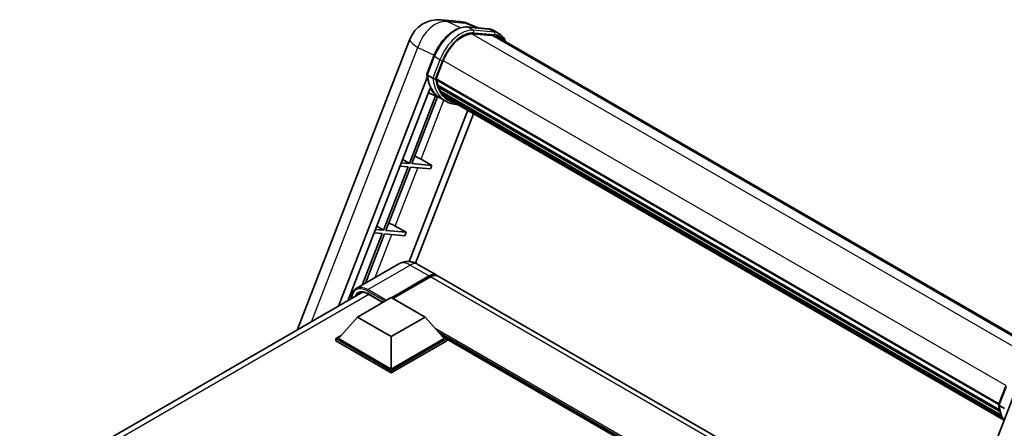
# Model space of a CAD drawing. Units: millimetres. Extents: x 3 to 8479, y 8 to 1694.
# Drawn here: x 1740 to 2127, y 574 to 734 of the extents above; entities that cross this region are included whole.
import ezdxf

# ---------------------------------------------------------------- set-up
doc = ezdxf.new("R2010")
doc.units = ezdxf.units.MM
doc.layers.add('Visible (ISO)', color=7, linetype='Continuous', lineweight=35)
doc.layers.add('Visible Narrow (ISO)', color=7, linetype='Continuous', lineweight=25)

msp = doc.modelspace()

# ---------------------------------------------------------------- linework, layer by layer
at = {"layer": 'Visible (ISO)'}
for p, q in [((1905.7884, 734.0795), (1913.0188, 733.4337)), ((1920.5876, 730.8652), (1916.608, 732.5409)), ((1916.0767, 731.2682), (1924.3437, 730.5298)), ((1926.1331, 727.8746), (1918.0089, 728.6002)), ((1918.5025, 728.5801), (1926.7695, 727.8418)), ((1928.6405, 728.6311), (1926.5192, 729.8559)), ((1849.1881, 612.1744), (1893.5334, 726.4677)), ((1927.8905, 727.3321), (2146.8474, 600.9173)), ((1900.1976, 712.6613), (1902.9952, 719.8716)), ((1903.8449, 710.8883), (1906.6216, 718.0447)), ((1865.4919, 621.5874), (1900.3618, 711.4594)), ((1902.5219, 711.111), (1900.4006, 712.3357)), ((1903.7709, 710.6547), (2125.0755, 582.8845)), ((1904.0823, 710.2155), (1903.7799, 710.3901)), ((1903.8674, 710.9462), (2125.1855, 583.1681)), ((1869.1661, 623.7087), (1901.552, 707.1783)), ((1905.4078, 703.3593), (1900.8524, 705.3753)), ((1904.9266, 707.3803), (1904.5299, 707.6093)), ((1904.5375, 707.7938), (2125.5585, 580.1873)), ((1904.565, 708.3472), (2125.3861, 580.8561)), ((1905.6004, 706.0301), (2126.0379, 578.7605)), ((1906.2578, 705.0459), (1905.7788, 705.3225)), ((1905.7893, 705.4168), (2126.3242, 578.0909)), ((1903.6096, 704.1551), (1893.3268, 677.6526)), ((1894.2453, 677.5705), (1904.4207, 703.7961)), ((1907.6542, 702.0609), (1905.5329, 703.2857)), ((1907.2473, 704.1711), (2126.6016, 577.5268)), ((1907.4881, 703.5961), (2126.9667, 576.8801)), ((1916.2555, 698.5342), (1893.1815, 639.0645)), ((1918.5849, 697.1894), (1895.7815, 638.417)), ((1893.3268, 677.6526), (1890.2043, 677.9315)), ((1890.704, 679.2194), (1893.3268, 677.6526)), ((1897.9258, 679.2818), (1902.1829, 676.8616)), ((1892.7964, 676.2857), (1883.1444, 651.4091)), ((1884.063, 651.3271), (1893.715, 676.2037)), ((1889.674, 676.5646), (1892.7964, 676.2857)), ((1893.715, 676.2037), (1901.6525, 675.4947)), ((1902.1829, 676.8616), (1894.2453, 677.5705)), ((1902.1829, 676.8616), (1901.6525, 675.4947)), ((1883.1444, 651.4091), (1880.022, 651.688)), ((1880.5217, 652.9759), (1883.1444, 651.4091)), ((1892.0005, 650.6181), (1884.063, 651.3271)), ((1887.7434, 653.0383), (1892.0005, 650.6181)), ((1892.0005, 650.6181), (1891.4702, 649.2513)), ((1882.6141, 650.0423), (1874.7815, 629.855)), ((1876.0063, 630.5621), (1883.5327, 649.9603)), ((1879.4916, 650.3212), (1882.6141, 650.0423)), ((1883.5327, 649.9603), (1891.4702, 649.2513)), ((1889.1269, 638.1373), (1872.4215, 628.4925)), ((1896.6269, 637.9888), (1904.0516, 633.7022)), ((1886.2554, 624.8624), (1901.0516, 633.405)), ((1886.4675, 624.7399), (1901.0516, 633.16)), ((1901.5819, 633.0988), (1886.7857, 624.5562)), ((2098.6827, 521.3318), (1904.5819, 633.396)), ((1740.065, 549.1721), (1874.8939, 627.0156)), ((1869.3093, 624.0777), (1869.7388, 624.0394)), ((1870.5345, 625.3825), (1869.8396, 625.4446)), ((1870.3393, 626.7325), (1870.8048, 626.4544)), ((1872.9441, 617.2383), (1886.2023, 624.893)), ((1876.9992, 626.3441), (1882.8575, 622.9619)), ((1886.2023, 624.893), (1899.4606, 617.2383)), ((1872.9441, 617.2383), (1865.4134, 608.7876)), ((1886.2023, 609.5837), (1872.9441, 617.2383)), ((1899.4606, 617.2383), (1886.2023, 609.5837)), ((1899.4606, 617.2383), (1906.9913, 608.7876)), ((1864.3527, 608.7876), (1866.5374, 610.0489)), ((1864.3527, 607.9303), (1864.3527, 608.7876)), ((1886.2023, 596.1727), (1864.3527, 608.7876)), ((1886.2023, 595.3154), (1864.3527, 607.9303)), ((1886.2023, 596.7851), (1865.4134, 608.7876)), ((1886.2023, 609.5837), (1886.2023, 596.7851)), ((1906.9913, 608.7876), (1886.2023, 596.7851)), ((1908.0519, 608.7876), (1886.2023, 596.1727)), ((1908.0519, 607.9303), (1886.2023, 595.3154)), ((1905.8673, 610.0489), (1908.0519, 608.7876)), ((1908.0519, 607.9303), (1908.0519, 608.7876)), ((2052.082, 525.4394), (1908.0519, 608.5952)), ((1886.2023, 595.3154), (1886.2023, 596.1727)), ((2125.0576, 582.8383), (2127.8551, 590.0486)), ((2131.6814, 588.247), (2070.5437, 430.6737)), ((2125.2605, 582.5127), (2127.3818, 581.288))]:
    msp.add_line(p, q, dxfattribs=at)
for centre, start, end in [((1904.7208, 722.1271), 84.896091, 158.793977), ((1911.9513, 721.4813), 67.166358, 84.896091)]:
    msp.add_arc(centre, 12, start, end, dxfattribs=at)
for centre, major_axis, ratio, start_param, end_param in [((1914.1538, 717.372), (6.15, 10.6521), 0.57735027, 0.26179939, 1.83259571), ((1921.8905, 716.9398), (6, 10.3923), 0.57735027, 0, 0.26179939), ((1922.4208, 716.6336), (6.15, 10.6521), 0.57735027, 6.06187086, 6.54498469), ((1921.8905, 716.9398), (6.15, 10.6521), 0.57735027, 6.06187086, 6.24005567), ((1904.2159, 710.7962), (-0.3225, -0.5586), 0.57735027, 4.87693346, 6.77119455), ((1920.4192, 724.1706), (-12.015, -20.8106), 0.57735027, 5.69863493, 5.7149654), ((1920.9496, 723.8644), (12.165, 21.0704), 0.57735027, 2.5543424, 2.68164536), ((1917.7676, 725.7015), (-12.765, -22.1096), 0.57735027, 5.95280986, 6.30366314), ((1904.9825, 707.9352), (-0.3225, -0.5586), 0.57735027, 4.74797851, 6.94572748), ((1920.4192, 724.1706), (-12.015, -20.8106), 0.57735027, 5.88216923, 5.89997857), ((1920.9496, 723.8644), (-12.165, -21.0704), 0.57735027, 5.87046798, 5.99777094), ((1906.2342, 705.5583), (-0.3225, -0.5586), 0.57735027, 4.92251144, 7.1202604), ((1920.9496, 723.8644), (-12.165, -21.0704), 0.57735027, 6.0450009, 6.17230386), ((1920.4192, 724.1706), (-12.015, -20.8106), 0.57735027, 6.084277, 6.18156167), ((1907.4028, 704.0438), (-0.1725, -0.2988), 0.57735027, 4.61794393, 5.13932199), ((1907.9331, 703.7376), (-0.3225, -0.5586), 0.57735027, 5.09704436, 7.28961151), ((1907.4028, 704.0438), (-0.3225, -0.5586), 0.57735027, 0.96529558, 1.00642621), ((1920.9496, 723.8644), (-12.165, -21.0704), 0.57735027, 6.22138854, 6.34498207), ((1920.4192, 724.1706), (-12.165, -21.0704), 0.57735027, 0.0217991, 0.06179676), ((1910.0274, 702.5284), (-0.3225, -0.5586), 0.57735027, 5.2767591, 7.28961151), ((1909.4971, 702.8346), (-0.3225, -0.5586), 0.57735027, 0.96529558, 1.00642621), ((1895.4555, 679.3606), (-4.1717, 1.6885), 0.22135844, 4.17094547, 4.82262149), ((1885.2731, 653.1171), (-4.1717, 1.6885), 0.22135844, 4.17094547, 4.82262149), ((1901.0516, 628.506), (3, 5.1962), 0.57735027, 6.19468146, 7.06858347), ((1901.0516, 628.506), (2.85, 4.9363), 0.57735027, 0.1985475, 0.78539816), ((1901.5819, 628.1998), (3, 5.1962), 0.57735027, 0, 0.78539816)]:
    msp.add_ellipse(centre, major_axis=major_axis, ratio=ratio, start_param=start_param, end_param=end_param, dxfattribs=at)
for points, knots in [([(1902.9952, 719.8716), (1903.4844, 721.1325), (1904.1061, 722.3777), (1905.5571, 724.724), (1906.3862, 725.8248), (1908.1781, 727.7807), (1909.1407, 728.6356), (1911.1196, 730.0183), (1912.1358, 730.5464), (1914.1448, 731.2132), (1915.1395, 731.3519), (1916.0767, 731.2682)], [6.28318531, 6.28318531, 6.28318531, 6.28318531, 6.59734457, 6.59734457, 6.91150384, 6.91150384, 7.2256631, 7.2256631, 7.53982237, 7.53982237, 7.85398163, 7.85398163, 7.85398163, 7.85398163]), ([(1924.3437, 730.5298), (1924.4999, 730.5158), (1924.6544, 730.4957), (1924.9594, 730.4431), (1925.11, 730.4106), (1925.4064, 730.333), (1925.5523, 730.288), (1925.8386, 730.1856), (1925.9791, 730.1282), (1926.2539, 730.0011), (1926.3883, 729.9315), (1926.5192, 729.8559)], [1.570796327, 1.570796327, 1.570796327, 1.570796327, 1.623156204, 1.623156204, 1.675516082, 1.675516082, 1.727875959, 1.727875959, 1.780235837, 1.780235837, 1.832595715, 1.832595715, 1.832595715, 1.832595715]), ([(1931.1374, 725.4575), (1930.927, 726.0538), (1930.6515, 726.6009), (1929.8609, 727.7255), (1929.295, 728.2533), (1928.6405, 728.6311)], [3.991574901, 3.991574901, 3.991574901, 3.991574901, 4.188790205, 4.188790205, 4.450589593, 4.450589593, 4.450589593, 4.450589593]), ([(1900.1976, 712.6613), (1900.1891, 712.6395), (1900.1854, 712.6167), (1900.189, 712.5492), (1900.2089, 712.5037), (1900.2828, 712.4154), (1900.335, 712.3736), (1900.4006, 712.3357)], [-0.047751254, -0.047751254, -0.047751254, -0.047751254, -0.0376220805, -0.0376220805, -0.0185556094, -0.0185556094, 0, 0, 0, 0]), ([(1905.5329, 703.2857), (1904.9456, 703.6247), (1904.3968, 704.0303), (1903.389, 704.9633), (1902.93, 705.4907), (1902.1098, 706.6536), (1901.7484, 707.289), (1901.1272, 708.6543), (1900.8672, 709.3842), (1900.4502, 710.9251), (1900.2931, 711.7362), (1900.1877, 712.5812)], [4.974188368, 4.974188368, 4.974188368, 4.974188368, 5.104549002, 5.104549002, 5.234909635, 5.234909635, 5.365270269, 5.365270269, 5.495630902, 5.495630902, 5.625991536, 5.625991536, 5.625991536, 5.625991536]), ([(1902.5219, 711.111), (1902.5875, 711.0731), (1902.6649, 711.0401), (1902.8374, 710.9861), (1902.9309, 710.9662), (1903.1253, 710.9418), (1903.2243, 710.9385), (1903.3699, 710.9475), (1903.4201, 710.9536), (1903.5147, 710.9711), (1903.5588, 710.9826), (1903.6, 710.997), (1903.6011, 710.9974), (1903.6023, 710.9978)], [-0.0807455701, -0.0807455701, -0.0807455701, -0.0807455701, -0.0621538264, -0.0621538264, -0.0430502261, -0.0430502261, -0.0228675214, -0.0228675214, -0.011463002, -0.011463002, 0, 0, 0.0003347789, 0.0003347789, 0.0003347789, 0.0003347789]), ([(1907.6542, 702.0609), (1908.7119, 701.4503), (1909.894, 701.0573), (1911.5378, 700.841), (1911.9293, 700.8113), (1912.3268, 700.8025)], [1.308996939, 1.308996939, 1.308996939, 1.308996939, 1.543772585, 1.543772585, 1.615404026, 1.615404026, 1.615404026, 1.615404026]), ([(1896.6269, 637.9888), (1896.2803, 638.1889), (1895.9058, 638.3741), (1895.0877, 638.6968), (1894.6437, 638.8345), (1893.6771, 639.0299), (1893.1537, 639.0874), (1892.0421, 639.0752), (1891.4533, 639.0042), (1890.2699, 638.6946), (1889.6767, 638.4548), (1889.1269, 638.1373)], [3.141592654, 3.141592654, 3.141592654, 3.141592654, 3.298672286, 3.298672286, 3.455751919, 3.455751919, 3.612831552, 3.612831552, 3.769911184, 3.769911184, 3.926990817, 3.926990817, 3.926990817, 3.926990817]), ([(1870.4509, 624.4505), (1870.4594, 624.7543), (1870.4847, 625.0491), (1870.5798, 625.6882), (1870.6594, 626.0261), (1870.8721, 626.6592), (1871.0053, 626.9544), (1871.3243, 627.4932), (1871.5103, 627.7368), (1871.9313, 628.1629), (1872.1663, 628.3451), (1872.4215, 628.4925)], [1.602386081, 1.602386081, 1.602386081, 1.602386081, 1.727875959, 1.727875959, 1.884955592, 1.884955592, 2.042035225, 2.042035225, 2.199114858, 2.199114858, 2.35619449, 2.35619449, 2.35619449, 2.35619449]), ([(1873.6242, 626.7156), (1873.7911, 626.8119), (1873.9711, 626.8857), (1874.3577, 626.9868), (1874.5643, 627.0141), (1875.002, 627.0189), (1875.2331, 626.9964), (1875.7141, 626.8992), (1875.9639, 626.8244), (1876.475, 626.6228), (1876.7363, 626.4959), (1876.9992, 626.3441)], [2.35619449, 2.35619449, 2.35619449, 2.35619449, 2.513274123, 2.513274123, 2.670353756, 2.670353756, 2.827433388, 2.827433388, 2.984513021, 2.984513021, 3.141592654, 3.141592654, 3.141592654, 3.141592654]), ([(2125.0576, 582.8383), (2125.0491, 582.8165), (2125.0453, 582.7937), (2125.0489, 582.7263), (2125.0689, 582.6807), (2125.1427, 582.5924), (2125.1949, 582.5506), (2125.2605, 582.5127)], [-0.047751254, -0.047751254, -0.047751254, -0.047751254, -0.0376220805, -0.0376220805, -0.0185556094, -0.0185556094, 0, 0, 0, 0]), ([(2127.155, 576.5808), (2126.8364, 577.0698), (2126.5503, 577.5936), (2125.9871, 578.8313), (2125.7272, 579.5612), (2125.3102, 581.1021), (2125.1531, 581.9132), (2125.0477, 582.7583)], [2.117683077, 2.117683077, 2.117683077, 2.117683077, 2.223677615, 2.223677615, 2.354038249, 2.354038249, 2.484398882, 2.484398882, 2.484398882, 2.484398882])]:
    msp.add_open_spline(points, degree=3, knots=knots, dxfattribs=at)
at = {"layer": 'Visible Narrow (ISO)'}
for p, q in [((1908.2078, 733.4472), (1915.4382, 732.8014)), ((1913.4385, 730.9731), (1908.2078, 733.4472)), ((1915.4382, 732.8014), (1919.8883, 730.9277)), ((1916.2751, 731.2045), (1924.5421, 730.4662)), ((1918.3964, 729.9798), (1916.2751, 731.2045)), ((1917.8917, 728.5982), (2138.5273, 601.2141)), ((1926.6634, 729.2414), (1918.3964, 729.9798)), ((1918.6616, 728.9902), (1926.9286, 728.2518)), ((1926.6634, 729.2414), (1924.5421, 730.4662)), ((1926.1331, 727.8746), (2145.88, 601.0037)), ((1854.8482, 615.4422), (1896.6608, 723.2079)), ((1896.6608, 723.2079), (1903.1087, 720.1581)), ((1900.4006, 712.3357), (1903.2351, 719.6413)), ((1905.3564, 718.4166), (1902.5219, 711.111)), ((1905.3564, 718.4166), (1903.2351, 719.6413)), ((1903.6023, 710.9978), (1906.346, 718.0694)), ((1906.6502, 718.1179), (2127.9701, 590.3388)), ((1897.9258, 679.2818), (1906.9269, 702.4809)), ((1887.7434, 653.0383), (1896.6305, 675.9433)), ((1879.8936, 632.8064), (1886.4481, 649.6999)), ((1876.9215, 628.0467), (1893.6269, 637.6916)), ((1893.6269, 637.6916), (1901.0516, 633.405)), ((1901.3167, 633.0069), (1886.7327, 624.5868)), ((1901.3167, 633.0069), (1901.0516, 633.16)), ((2095.6827, 521.0346), (1901.5819, 633.0988)), ((1876.6564, 627.5874), (1883.7628, 623.4845)), ((1884.2931, 623.7907), (1876.9215, 628.0467)), ((1877.342, 626.1462), (1742.2177, 548.1321)), ((1882.9673, 623.0253), (1876.9215, 626.5158)), ((2053.4154, 526.2092), (1903.3945, 612.8238)), ((2052.779, 525.8418), (1904.7433, 611.3102)), ((2052.3017, 525.5662), (1905.7549, 610.175)), ((2125.2605, 582.5127), (2128.0951, 589.8184))]:
    msp.add_line(p, q, dxfattribs=at)
for centre, major_axis, ratio, start_param, end_param in [((1904.7208, 722.1271), (5.1308, 10.8478), 0.65980777, 0.21484297, 1.7780431), ((1904.7208, 722.1271), (1.0675, 11.9524), 0.78867513, 6.01957236, 6.28318531), ((1911.9513, 721.4813), (1.0675, 11.9524), 0.78867513, 6.01957236, 6.28318531), ((1911.9513, 721.4813), (4.6567, 11.0596), 0.52285182, 0, 0.18906056), ((1911.5021, 718.9029), (6.75, 11.6913), 0.57735027, 0.26179939, 1.83259571), ((1913.6234, 717.6782), (6.75, 11.6913), 0.57735027, 0.26179939, 1.83259571), ((1914.1538, 717.372), (6.375, 11.0418), 0.57735027, 0.26179939, 1.83259571), ((1916.0099, 730.5211), (0.0667, 0.747), 0.78867513, 5.9323059, 6.28318531), ((1918.1313, 729.2964), (0.0667, 0.747), 0.78867513, 4.36150957, 5.9323059), ((1924.277, 729.7827), (0.0667, 0.747), 0.78867513, 5.9323059, 6.28318531), ((1919.7692, 718.1645), (6.75, 11.6913), 0.57735027, 0, 0.26179939), ((1926.3983, 728.558), (0.0667, 0.747), 0.78867513, 4.36150957, 5.9323059), ((1921.8905, 716.9398), (6.75, 11.6913), 0.57735027, 0, 0.26179939), ((1922.4208, 716.6336), (6.375, 11.0418), 0.57735027, 5.93848413, 6.54498469), ((1904.7208, 722.1271), (-11.1874, 4.3407), 0.21132487, 0, 0.85161555), ((1903.6944, 719.6003), (-0.6992, 0.2713), 0.21132487, 0, 0.93888201), ((1905.8157, 718.3755), (0.6992, -0.2713), 0.21132487, 4.08047467, 5.65127099), ((1918.2979, 725.3953), (-12.765, -22.1096), 0.57735027, 5.62896416, 6.28318531), ((1920.4192, 724.1706), (-12.765, -22.1096), 0.57735027, 5.62896416, 6.28318531), ((1920.9496, 723.8644), (-12.39, -21.4601), 0.57735027, 5.63917515, 6.48369071), ((1893.6269, 630.3431), (-4.5, 7.7942), 0.57735027, 5.49778714, 6.28318531), ((1893.6269, 632.7926), (3, 5.1962), 0.57735027, 0, 0.78539816), ((1901.3167, 628.3529), (-2.85, -4.9363), 0.57735027, 3.70497835, 3.92699082), ((1901.3167, 632.7008), (0.1875, -0.3248), 0.57735027, 2.17206054, 2.35619449), ((1876.6564, 620.5452), (-4.3125, 7.4695), 0.57735027, 5.49778714, 7.00309553), ((1876.9215, 620.3921), (-3.75, 6.4952), 0.57735027, 5.49778714, 6.73421212), ((1876.9215, 620.6983), (-4.5, 7.7942), 0.57735027, 5.49778714, 6.28318531), ((1876.9215, 627.7405), (0.1875, 0.3248), 0.57735027, 0.78539816, 2.35619449), ((1877.1867, 620.5452), (-3.5625, 6.1704), 0.57735027, 0, 0.32588296), ((1877.1867, 626.6689), (-0.1875, -0.3248), 0.57735027, 5.49778714, 6.28318531), ((2143.1579, 595.5724), (-12.765, -22.1096), 0.57735027, 5.62896416, 5.98192027)]:
    msp.add_ellipse(centre, major_axis=major_axis, ratio=ratio, start_param=start_param, end_param=end_param, dxfattribs=at)

doc.saveas('drawing.dxf')
